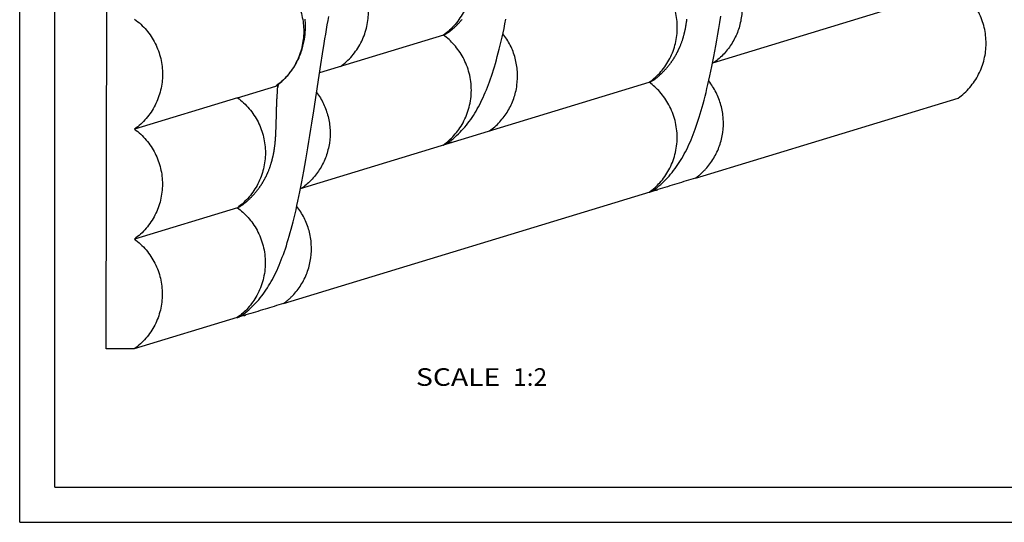
# Paper-space layout 'W213-PROD-MM-INCHES_1' of a CAD drawing. Units: millimetres. Extents: x 0 to 297, y 0 to 210.
# Drawn here: x 0 to 140, y 0 to 71 of the extents above; entities that cross this region are included whole.
import ezdxf
from ezdxf.enums import TextEntityAlignment as Align

# ---------------------------------------------------------------- set-up
doc = ezdxf.new("R2010")
doc.units = ezdxf.units.MM
doc.header["$LTSCALE"] = 16.335
doc.layers.get('0').update_dxf_attribs({"linetype": 'CONTINUOUS'})
doc.layers.add('DTM_AXIS', color=7, linetype='CONTINUOUS')

psp = doc.layouts.new('W213-PROD-MM-INCHES_1')

# ---------------------------------------------------------------- linework, layer by layer
at = {"color": 5, "linetype": 'Continuous'}
for q in [(0, 210), (297, 0)]:
    psp.add_line((0, 0), q, dxfattribs=at)
at = {"color": 7, "linetype": 'Continuous'}
for p, q in [((5, 5), (5, 195)), ((12.31421, 24.6399), (12.47412, 149.55865)), ((30.96821, 60.30115), (16.32673, 55.84757)), ((96.06706, 48.88507), (133.41817, 60.24633)), ((30.94818, 44.68628), (16.30674, 40.23273)), ((30.9282, 29.07149), (16.28682, 24.61794)), ((16.28682, 24.61794), (12.31421, 24.6399)), ((5, 5), (292, 5))]:
    psp.add_line(p, q, dxfattribs=at)
for points, knots in [([(133.41817, 60.24633), (134.0296, 60.68588), (135.15283, 61.71604), (136.42465, 63.61214), (137.21888, 65.75779), (137.4902, 68.03248), (137.22421, 70.30982), (136.43534, 72.46343), (135.16877, 74.37262), (134.04861, 75.41485), (133.4382, 75.86125)], [0, 0, 0, 0, 0.124505697, 0.249210934, 0.374136992, 0.499256544, 0.624499968, 0.749770649, 0.87496602, 1, 1, 1, 1]), ([(16.34671, 71.46242), (16.95712, 71.01602), (18.07727, 69.97379), (19.34383, 68.06461), (20.13269, 65.91102), (20.39868, 63.63369), (20.12736, 61.35903), (19.33315, 59.21338), (18.06136, 57.31729), (16.93814, 56.28713), (16.32673, 55.84757)], [0, 0, 0, 0, 0.12503398, 0.250229349, 0.375500027, 0.500743449, 0.625863, 0.750789059, 0.8754943, 1, 1, 1, 1]), ([(16.32673, 55.84757), (16.93713, 55.40117), (18.05728, 54.35895), (19.32384, 52.44976), (20.1127, 50.29618), (20.37869, 48.01885), (20.10738, 45.74418), (19.31316, 43.59854), (18.04137, 41.70245), (16.91815, 40.67229), (16.30674, 40.23273)], [0, 0, 0, 0, 0.12503398, 0.250229349, 0.375500027, 0.500743449, 0.625863, 0.750789059, 0.8754943, 1, 1, 1, 1]), ([(16.30674, 40.23273), (16.91714, 39.78633), (18.03729, 38.74411), (19.30384, 36.83494), (20.0927, 34.68137), (20.3587, 32.40405), (20.0874, 30.12939), (19.29321, 27.98376), (18.02143, 26.08766), (16.89823, 25.0575), (16.28682, 24.61794)], [0, 0, 0, 0, 0.125033977, 0.250229342, 0.375500016, 0.500743437, 0.625862989, 0.750789051, 0.875494296, 1, 1, 1, 1])]:
    psp.add_open_spline(points, degree=3, knots=knots, dxfattribs=at)
at = {"layer": 'DTM_AXIS', "color": 7, "linetype": 'Continuous'}
for p, q in [((125.3699, 73.4071), (98.4944, 65.23221)), ((94.85096, 71.37947), (94.86068, 71.46225)), ((94.62521, 69.98839), (94.6427, 70.07325)), ((94.6427, 70.07325), (94.65937, 70.15665)), ((94.65937, 70.15665), (94.67528, 70.23861)), ((94.67528, 70.23861), (94.69045, 70.31915)), ((94.69045, 70.31915), (94.70492, 70.39831)), ((94.70492, 70.39831), (94.71873, 70.47611)), ((94.71873, 70.47611), (94.73191, 70.55259)), ((94.73191, 70.55259), (94.74449, 70.62779)), ((94.74449, 70.62779), (94.7565, 70.70174)), ((94.7565, 70.70174), (94.76797, 70.77447)), ((94.76797, 70.77447), (94.77893, 70.84602)), ((94.77893, 70.84602), (94.79279, 70.93962)), ((94.79279, 70.93962), (94.80584, 71.03126)), ((94.80584, 71.03126), (94.81813, 71.12099)), ((94.81813, 71.12099), (94.82972, 71.20889)), ((94.82972, 71.20889), (94.84065, 71.29503)), ((94.84065, 71.29503), (94.85096, 71.37947)), ((60.25108, 69.2083), (42.63742, 63.85071)), ((94.24011, 68.54437), (94.26626, 68.6249)), ((94.26626, 68.6249), (94.29131, 68.7038)), ((94.29131, 68.7038), (94.31531, 68.78107)), ((94.31531, 68.78107), (94.33831, 68.85678)), ((94.33831, 68.85678), (94.36036, 68.93097)), ((94.36036, 68.93097), (94.38152, 69.00371)), ((94.38152, 69.00371), (94.40184, 69.07507)), ((94.40184, 69.07507), (94.42135, 69.14509)), ((94.42135, 69.14509), (94.44011, 69.21384)), ((94.44011, 69.21384), (94.45815, 69.28138)), ((94.45815, 69.28138), (94.47552, 69.34775)), ((94.47552, 69.34775), (94.49225, 69.41303)), ((94.49225, 69.41303), (94.50838, 69.47726)), ((94.50838, 69.47726), (94.52394, 69.5405)), ((94.52394, 69.5405), (94.53895, 69.6028)), ((94.53895, 69.6028), (94.55346, 69.66423)), ((94.55346, 69.66423), (94.56748, 69.72482)), ((94.56748, 69.72482), (94.58765, 69.81424)), ((94.58765, 69.81424), (94.60688, 69.90207)), ((94.60688, 69.90207), (94.62521, 69.98839)), ((93.94813, 67.74757), (93.98613, 67.8423)), ((93.98613, 67.8423), (94.02264, 67.93555)), ((94.02264, 67.93555), (94.05769, 68.02726)), ((94.05769, 68.02726), (94.09135, 68.11743)), ((94.09135, 68.11743), (94.12364, 68.20602)), ((94.12364, 68.20602), (94.15462, 68.29302)), ((94.15462, 68.29302), (94.18433, 68.37842)), ((94.18433, 68.37842), (94.21281, 68.46221)), ((94.21281, 68.46221), (94.24011, 68.54437)), ((42.82292, 65.05022), (43.0593, 66.55555)), ((42.5802, 63.47914), (42.82292, 65.05022)), ((41.81095, 58.45438), (42.5802, 63.47914)), ((30.96821, 60.30115), (36.40204, 61.95397)), ((36.45668, 61.9707), (36.40204, 61.95408)), ((36.45375, 61.98031), (36.53144, 62.03677)), ((36.69487, 62.04314), (36.45668, 61.9707)), ((36.65376, 61.34966), (36.67518, 61.66577)), ((36.67518, 61.66577), (36.68286, 61.7737)), ((36.68286, 61.7737), (36.68311, 61.77707)), ((36.68323, 61.77873), (36.68676, 61.82599)), ((36.68957, 61.84007), (36.68631, 61.82019)), ((36.68676, 61.82599), (36.68765, 61.83734)), ((36.68765, 61.83734), (36.68788, 61.84002)), ((36.68788, 61.84002), (36.68791, 61.84036)), ((36.69465, 61.87109), (36.68957, 61.84007)), ((36.74849, 62.20116), (36.69465, 61.87109)), ((36.69465, 61.87109), (36.69487, 62.04314)), ((39.92865, 47.41802), (89.51389, 62.50061)), ((36.59227, 60.30839), (36.59266, 60.31567)), ((36.59266, 60.31567), (36.61132, 60.65701)), ((36.61132, 60.65701), (36.63182, 61.00407)), ((36.63182, 61.00407), (36.65376, 61.34966)), ((36.4478, 55.8943), (36.45714, 56.18387)), ((36.45714, 56.18387), (36.45922, 56.25377)), ((36.45922, 56.25377), (36.46056, 56.29984)), ((36.46056, 56.29984), (36.46154, 56.33412)), ((36.46154, 56.33412), (36.4625, 56.36817)), ((36.4625, 56.36817), (36.46344, 56.402)), ((36.46344, 56.402), (36.46437, 56.43559)), ((36.46437, 56.43559), (36.46497, 56.45786)), ((36.46497, 56.45786), (36.46557, 56.48003)), ((36.46557, 56.48003), (36.46617, 56.5021)), ((36.46617, 56.5021), (36.46676, 56.52407)), ((36.46676, 56.52407), (36.46734, 56.54594)), ((36.37382, 54.48146), (36.38233, 54.59736)), ((36.38233, 54.59736), (36.39116, 54.72598)), ((36.39116, 54.72598), (36.39915, 54.8508)), ((36.39915, 54.8508), (36.40725, 54.98703)), ((36.40725, 54.98703), (36.41529, 55.13365)), ((36.41529, 55.13365), (36.42313, 55.2897)), ((36.42313, 55.2897), (36.43128, 55.46785)), ((36.43128, 55.46785), (36.43943, 55.66599)), ((36.43943, 55.66599), (36.4478, 55.8943)), ((36.2369, 53.19433), (36.24938, 53.28453)), ((36.24938, 53.28453), (36.26114, 53.37289)), ((36.26114, 53.37289), (36.27223, 53.45947)), ((36.27223, 53.45947), (36.28269, 53.54432)), ((36.28269, 53.54432), (36.29255, 53.62751)), ((36.29255, 53.62751), (36.30412, 53.72924)), ((36.30412, 53.72924), (36.31488, 53.82857)), ((36.31488, 53.82857), (36.32491, 53.92559)), ((36.32491, 53.92559), (36.33427, 54.0204)), ((36.33427, 54.0204), (36.34299, 54.11311)), ((36.34299, 54.11311), (36.3527, 54.2217)), ((36.3527, 54.2217), (36.36166, 54.32754)), ((36.36166, 54.32754), (36.36449, 54.36224)), ((36.36449, 54.36224), (36.37382, 54.48146)), ((60.92108, 53.94434), (61.10895, 54.08226)), ((35.96576, 51.75757), (35.98052, 51.81943)), ((35.98052, 51.81943), (35.99478, 51.88043)), ((35.99478, 51.88043), (36.00856, 51.94062)), ((36.00856, 51.94062), (36.02841, 52.02949)), ((36.02841, 52.02949), (36.04734, 52.11681)), ((36.04734, 52.11681), (36.06538, 52.20265)), ((36.06538, 52.20265), (36.0826, 52.28702)), ((36.0826, 52.28702), (36.09901, 52.36994)), ((36.09901, 52.36994), (36.11467, 52.45142)), ((36.11467, 52.45142), (36.1296, 52.53149)), ((36.1296, 52.53149), (36.14385, 52.61019)), ((36.14385, 52.61019), (36.15744, 52.68755)), ((36.17461, 52.78867), (36.18681, 52.86304)), ((36.18681, 52.86304), (36.19846, 52.93617)), ((36.19846, 52.93617), (36.20958, 53.0081)), ((36.20958, 53.0081), (36.22365, 53.10222)), ((36.22365, 53.10222), (36.2369, 53.19433)), ((35.54191, 50.34773), (35.57354, 50.43553)), ((35.61858, 50.56423), (35.64706, 50.64802)), ((35.64706, 50.64802), (35.67436, 50.73018)), ((35.67436, 50.73018), (35.70051, 50.81071)), ((35.70051, 50.81071), (35.72556, 50.8896)), ((35.72556, 50.8896), (35.74956, 50.96687)), ((35.74956, 50.96687), (35.77256, 51.04259)), ((35.77256, 51.04259), (35.79461, 51.11678)), ((35.79461, 51.11678), (35.81577, 51.18952)), ((35.81577, 51.18952), (35.83609, 51.26088)), ((35.83609, 51.26088), (35.8556, 51.3309)), ((35.8556, 51.3309), (35.87436, 51.39965)), ((35.87436, 51.39965), (35.89241, 51.46719)), ((35.91822, 51.56633), (35.93464, 51.63108)), ((35.93464, 51.63108), (35.95048, 51.6948)), ((35.95048, 51.6948), (35.96576, 51.75757)), ((35.3628, 49.88546), (35.40157, 49.98092)), ((35.40157, 49.98092), (35.43882, 50.07492)), ((35.43882, 50.07492), (35.47459, 50.1674)), ((35.47459, 50.1674), (35.50895, 50.25834)), ((35.50895, 50.25834), (35.54191, 50.34773)), ((37.50131, 31.07087), (90.72795, 47.26106)), ((90.18397, 47.23654), (90.37184, 47.37446)), ((32.1622, 29.44687), (30.92819, 29.07151)), ((31.61822, 29.42235), (31.80609, 29.56027))]:
    psp.add_line(p, q, dxfattribs=at)
for points in [[(36.53144, 62.03677), (36.72298, 62.1811), (36.91037, 62.32976), (37.09362, 62.48267), (37.27261, 62.63967), (37.44711, 62.80044), (37.61668, 62.96442), (37.78174, 63.13186), (37.94327, 63.30372), (38.10185, 63.48074), (38.25666, 63.66209), (38.40658, 63.84644), (38.55148, 64.0335), (38.69146, 64.22329), (38.82589, 64.4148), (38.9545, 64.60735), (39.07767, 64.80128), (39.19583, 64.99707), (39.30908, 65.19477), (39.41733, 65.39412), (39.52066, 65.59514), (39.61933, 65.79821), (39.71312, 66.00273), (39.8015, 66.20728), (39.88454, 66.41153), (39.96243, 66.61549), (40.035, 66.81822), (40.10228, 67.01912), (40.1646, 67.2185), (40.22226, 67.41669), (40.27536, 67.6135), (40.32408, 67.80892), (40.36873, 68.00367), (40.40994, 68.20026), (40.44722, 68.39605), (40.47952, 68.584), (40.50666, 68.75941), (40.52987, 68.92666), (40.55034, 69.09226), (40.56824, 69.25695), (40.58359, 69.41989), (40.59681, 69.58533), (40.60786, 69.75405), (40.6166, 69.92522), (40.623, 70.10069), (40.62692, 70.28075), (40.62817, 70.46495), (40.62658, 70.6541), (40.62204, 70.84595), (40.61438, 71.04233), (40.60302, 71.25001), (40.5868, 71.47673)], [(43.0593, 66.55555), (43.28986, 67.99126), (43.40309, 68.68202), (43.51501, 69.35436), (43.62564, 70.00803), (43.73501, 70.64285), (43.84315, 71.25872), (43.95007, 71.85558)], [(60.86764, 69.5247), (60.92645, 69.56799), (60.99971, 69.62278), (61.07227, 69.67801), (61.14412, 69.73364), (61.21522, 69.78965), (61.28558, 69.84601), (61.3552, 69.90273), (61.42404, 69.95976), (61.49211, 70.01708), (61.55942, 70.07469), (61.62593, 70.13254), (61.69163, 70.19062), (61.75655, 70.24892), (61.82066, 70.3074), (61.88397, 70.36607), (61.94648, 70.4249), (62.0082, 70.48387), (62.06911, 70.54297), (62.12924, 70.60218), (62.18856, 70.6615), (62.2471, 70.7209), (62.30486, 70.78038), (62.36183, 70.83992), (62.41802, 70.89951), (62.47344, 70.95913), (62.52809, 71.01877), (62.58197, 71.07842), (62.6351, 71.13807), (62.68747, 71.19771), (62.73909, 71.25733), (62.78996, 71.31691), (62.8401, 71.37645), (62.88951, 71.43594)], [(61.10895, 54.08226), (61.3697, 54.28286), (61.62621, 54.49109), (61.87826, 54.70676), (62.12565, 54.92967), (62.36818, 55.1596), (62.60568, 55.39634), (62.83807, 55.63968), (63.06531, 55.88951), (63.28734, 56.14563), (63.50415, 56.40787), (63.71581, 56.6762), (63.92241, 56.95053), (64.12393, 57.23072), (64.32047, 57.51666), (64.51208, 57.80823), (64.6989, 58.10544), (64.88114, 58.40838), (65.0589, 58.717), (65.23237, 59.03137), (65.40188, 59.35192), (65.56753, 59.6786), (65.72954, 60.01163), (65.88839, 60.35185), (66.04417, 60.69932), (66.19707, 61.05433), (66.34768, 61.41819), (66.49612, 61.79115), (66.64248, 62.17346), (66.78734, 62.56669), (66.93082, 62.97127), (67.07294, 63.38741), (67.21407, 63.81641), (67.35434, 64.2588), (67.49372, 64.71478), (67.63241, 65.18518), (67.77045, 65.67036), (67.90787, 66.17065), (68.04483, 66.68685), (68.18131, 67.21902), (68.3174, 67.76771), (68.45341, 68.33442), (68.58924, 68.91889), (68.72503, 69.52192), (68.86146, 70.14677), (68.99852, 70.79375), (69.13621, 71.46314)], [(90.37184, 47.37446), (90.63259, 47.57506), (90.8891, 47.78329), (91.14115, 47.99895), (91.38853, 48.22187), (91.63106, 48.4518), (91.86857, 48.68853), (92.10095, 48.93188), (92.3282, 49.18171), (92.55023, 49.43783), (92.76703, 49.70007), (92.9787, 49.9684), (93.18529, 50.24273), (93.38682, 50.52292), (93.58336, 50.80886), (93.77497, 51.10043), (93.96178, 51.39764), (94.14403, 51.70058), (94.32179, 52.0092), (94.49525, 52.32357), (94.66477, 52.64412), (94.83042, 52.9708), (94.99242, 53.30382), (95.15128, 53.64405), (95.30706, 53.99152), (95.45995, 54.34653), (95.61057, 54.71039), (95.759, 55.08335), (95.90537, 55.46566), (96.05023, 55.85888), (96.1937, 56.26347), (96.33582, 56.67961), (96.47696, 57.10861), (96.61722, 57.551), (96.75661, 58.00698), (96.8953, 58.47738), (97.03333, 58.96256), (97.17075, 59.46285), (97.30772, 59.97905), (97.4442, 60.51122), (97.58028, 61.05991), (97.7163, 61.62662), (97.85213, 62.21108), (97.98792, 62.81411), (98.12435, 63.43897), (98.26141, 64.08595), (98.39909, 64.75534), (98.53803, 65.45052), (98.67854, 66.17349), (98.82027, 66.92279), (98.96285, 67.69653), (99.10668, 68.49676), (99.25142, 69.32134), (99.3957, 70.16167), (99.53964, 71.01744), (99.68333, 71.88783)], [(90.13053, 62.81689), (90.18934, 62.86019), (90.2626, 62.91498), (90.33516, 62.9702), (90.40701, 63.02584), (90.47811, 63.08185), (90.54847, 63.13821), (90.61809, 63.19493), (90.68693, 63.25196), (90.755, 63.30928), (90.82231, 63.36689), (90.88881, 63.42474), (90.95452, 63.48282), (91.01943, 63.54112), (91.08354, 63.5996), (91.14685, 63.65827), (91.20937, 63.7171), (91.27108, 63.77607), (91.332, 63.83517), (91.39212, 63.89438), (91.45145, 63.9537), (91.50999, 64.0131), (91.56774, 64.07258), (91.62472, 64.13212), (91.68091, 64.19171), (91.73633, 64.25133), (91.79098, 64.31097), (91.84486, 64.37062), (91.89798, 64.43027), (91.95035, 64.48991), (92.00197, 64.54952), (92.05285, 64.60911), (92.10299, 64.66865), (92.15239, 64.72814), (92.20108, 64.78756), (92.24904, 64.84693), (92.2963, 64.90621), (92.34285, 64.96541), (92.38871, 65.02451), (92.43387, 65.08352), (92.47836, 65.14242), (92.52218, 65.20122), (92.56532, 65.25989), (92.60781, 65.31845), (92.64966, 65.37687), (92.69085, 65.43517), (92.73142, 65.49333), (92.77136, 65.55135), (92.81068, 65.60923), (92.84939, 65.66695), (92.88751, 65.72453), (92.92503, 65.78196), (92.96196, 65.83923), (92.99832, 65.89635), (93.03411, 65.95331), (93.06934, 66.01011), (93.104, 66.06672), (93.13812, 66.12316), (93.17168, 66.17941), (93.20469, 66.23546), (93.23716, 66.29129), (93.26908, 66.34691), (93.30047, 66.40229), (93.33132, 66.45744), (93.36165, 66.51234), (93.39144, 66.56698), (93.42072, 66.62137), (93.44948, 66.67548), (93.47774, 66.72932), (93.50547, 66.78285), (93.53271, 66.83609), (93.55948, 66.88909), (93.58579, 66.94184), (93.61163, 66.99433), (93.63704, 67.04658), (93.66202, 67.09861), (93.68656, 67.15038), (93.71067, 67.20187), (93.73434, 67.25307), (93.75758, 67.30397), (93.78039, 67.35457), (93.80279, 67.40486), (93.82476, 67.45483), (93.84633, 67.50447), (93.86748, 67.55378), (93.88824, 67.60275), (93.90859, 67.65138), (93.94813, 67.74757)], [(36.58603, 60.18736), (36.5864, 60.19474), (36.58659, 60.19843), (36.58678, 60.20212)], [(36.58678, 60.20212), (36.58716, 60.20949), (36.58734, 60.21317)], [(36.58734, 60.21317), (36.58772, 60.22053), (36.58791, 60.22421), (36.5881, 60.22788)], [(36.5881, 60.22788), (36.58848, 60.23523), (36.58866, 60.2389), (36.58885, 60.24257)], [(36.58885, 60.24257), (36.58923, 60.24991), (36.58942, 60.25357)], [(36.58942, 60.25357), (36.5898, 60.2609), (36.58999, 60.26456), (36.59018, 60.26822)], [(36.59018, 60.26822), (36.59056, 60.27554), (36.59075, 60.27919), (36.59094, 60.28285)], [(36.59094, 60.28285), (36.59132, 60.29015), (36.59151, 60.2938), (36.5917, 60.29745)], [(36.5917, 60.29745), (36.59208, 60.30474), (36.59227, 60.30839)], [(36.52753, 58.79534), (36.52789, 58.80596), (36.52807, 58.81126)], [(36.52807, 58.81126), (36.52843, 58.82185), (36.52862, 58.82714)], [(36.52862, 58.82714), (36.52898, 58.83769), (36.52916, 58.84296)], [(36.52916, 58.84296), (36.52952, 58.85349), (36.5297, 58.85874)], [(36.5297, 58.85874), (36.53006, 58.86924), (36.53025, 58.87448), (36.53043, 58.87971)], [(36.53043, 58.87971), (36.53079, 58.89016), (36.53097, 58.89538)], [(36.53097, 58.89538), (36.53134, 58.9058), (36.53152, 58.91101)], [(36.53152, 58.91101), (36.53189, 58.9214), (36.53207, 58.92659)], [(36.53207, 58.92659), (36.53244, 58.93695), (36.53262, 58.94213)], [(36.53262, 58.94213), (36.53299, 58.95246), (36.53317, 58.95762)], [(36.53317, 58.95762), (36.53354, 58.96793), (36.53372, 58.97308)], [(36.53372, 58.97308), (36.53409, 58.98335), (36.53427, 58.98849)], [(36.53427, 58.98849), (36.53464, 58.99874), (36.53483, 59.00386)], [(36.53483, 59.00386), (36.5352, 59.01408), (36.53538, 59.01919), (36.53557, 59.02429)], [(36.53557, 59.02429), (36.53594, 59.03448), (36.53612, 59.03957)], [(36.53612, 59.03957), (36.53649, 59.04973), (36.53668, 59.0548)], [(36.53668, 59.0548), (36.53705, 59.06494), (36.53724, 59.07001)], [(36.53724, 59.07001), (36.53761, 59.08012), (36.5378, 59.08517)], [(36.5378, 59.08517), (36.53817, 59.09526), (36.53836, 59.1003)], [(36.53836, 59.1003), (36.53874, 59.11036), (36.53892, 59.11539)], [(36.53892, 59.11539), (36.5393, 59.12543), (36.53949, 59.13044)], [(36.53949, 59.13044), (36.53986, 59.14046), (36.54005, 59.14547)], [(36.54005, 59.14547), (36.54043, 59.15546), (36.54062, 59.16045)], [(36.54062, 59.16045), (36.541, 59.17043), (36.54119, 59.17541)], [(36.54119, 59.17541), (36.54157, 59.18536), (36.54176, 59.19033)], [(36.54176, 59.19033), (36.54214, 59.20026), (36.54233, 59.20522)], [(36.54233, 59.20522), (36.54271, 59.21513), (36.5429, 59.22008)], [(36.5429, 59.22008), (36.54328, 59.22997), (36.54347, 59.23491)], [(36.54347, 59.23491), (36.54385, 59.24479), (36.54405, 59.24972)], [(36.54405, 59.24972), (36.54443, 59.25957), (36.54462, 59.26449)], [(36.54462, 59.26449), (36.54501, 59.27432), (36.5452, 59.27924)], [(36.5452, 59.27924), (36.54559, 59.28905), (36.54578, 59.29395)], [(36.54578, 59.29395), (36.54617, 59.30375), (36.54636, 59.30865)], [(36.54636, 59.30865), (36.54675, 59.31843), (36.54694, 59.32331)], [(36.54694, 59.32331), (36.54733, 59.33308), (36.54753, 59.33796)], [(36.54753, 59.33796), (36.54792, 59.3477), (36.54811, 59.35257)], [(36.54811, 59.35257), (36.5485, 59.36228), (36.5487, 59.36712)], [(36.5487, 59.36712), (36.54909, 59.37679), (36.54928, 59.38161)], [(36.54928, 59.38161), (36.54967, 59.39121), (36.54987, 59.39599)], [(36.54987, 59.39599), (36.55025, 59.40552), (36.55045, 59.41026)], [(36.55045, 59.41026), (36.55083, 59.4197), (36.55103, 59.42439)], [(36.55103, 59.42439), (36.55141, 59.43372), (36.5516, 59.43835)], [(36.5516, 59.43835), (36.55198, 59.44756), (36.55217, 59.45213)], [(36.55217, 59.45213), (36.55254, 59.46121), (36.55273, 59.4657), (36.55292, 59.47018)], [(36.55292, 59.47018), (36.55329, 59.47905), (36.55347, 59.48344)], [(36.55347, 59.48344), (36.55383, 59.49213), (36.55401, 59.49644)], [(36.55401, 59.49644), (36.55437, 59.50496), (36.55455, 59.50917)], [(36.55455, 59.50917), (36.5549, 59.51754), (36.55508, 59.52169), (36.55525, 59.52582)], [(36.55525, 59.52582), (36.5556, 59.53402), (36.55577, 59.53809)], [(36.55577, 59.53809), (36.55611, 59.5462), (36.55629, 59.55023), (36.55646, 59.55426)], [(36.55646, 59.55426), (36.5568, 59.56228), (36.55697, 59.56628)], [(36.55697, 59.56628), (36.55731, 59.57427), (36.55748, 59.57826), (36.55766, 59.58225)], [(36.55766, 59.58225), (36.558, 59.59022), (36.55817, 59.59421)], [(36.55817, 59.59421), (36.55851, 59.60217), (36.55869, 59.60614), (36.55886, 59.61012)], [(36.55886, 59.61012), (36.5592, 59.61806), (36.55937, 59.62202)], [(36.55937, 59.62202), (36.55972, 59.62995), (36.55989, 59.63391)], [(36.55989, 59.63391), (36.56024, 59.64183), (36.56041, 59.64578), (36.56058, 59.64973)], [(36.56058, 59.64973), (36.56093, 59.65763), (36.5611, 59.66157)], [(36.5611, 59.66157), (36.56145, 59.66946), (36.56163, 59.6734), (36.5618, 59.67733)], [(36.5618, 59.67733), (36.56215, 59.6852), (36.56232, 59.68913)], [(36.56232, 59.68913), (36.56267, 59.69698), (36.56284, 59.70091), (36.56302, 59.70483)], [(36.56302, 59.70483), (36.56337, 59.71267), (36.56354, 59.71658)], [(36.56354, 59.71658), (36.56389, 59.7244), (36.56407, 59.72831), (36.56424, 59.73222)], [(36.56424, 59.73222), (36.56459, 59.74003), (36.56477, 59.74393)], [(36.56477, 59.74393), (36.56512, 59.75172), (36.5653, 59.75561), (36.56547, 59.75951)], [(36.56547, 59.75951), (36.56583, 59.76728), (36.566, 59.77117)], [(36.566, 59.77117), (36.56636, 59.77894), (36.56653, 59.78282), (36.56671, 59.78669)], [(36.56671, 59.78669), (36.56706, 59.79444), (36.56724, 59.79831)], [(36.56724, 59.79831), (36.56759, 59.80605), (36.56777, 59.80992), (36.56795, 59.81378)], [(36.56795, 59.81378), (36.5683, 59.8215), (36.56848, 59.82536)], [(36.56848, 59.82536), (36.56884, 59.83306), (36.56902, 59.83692)], [(36.56902, 59.83692), (36.56937, 59.84461), (36.56955, 59.84846), (36.56973, 59.8523)], [(36.56973, 59.8523), (36.57009, 59.85998), (36.57026, 59.86382)], [(36.57026, 59.86382), (36.57062, 59.87149), (36.5708, 59.87533), (36.57098, 59.87916)], [(36.57098, 59.87916), (36.57134, 59.88681), (36.57152, 59.89064)], [(36.57152, 59.89064), (36.57188, 59.89828), (36.57206, 59.9021), (36.57224, 59.90592)], [(36.57224, 59.90592), (36.5726, 59.91355), (36.57278, 59.91736)], [(36.57278, 59.91736), (36.57314, 59.92498), (36.57332, 59.92879), (36.5735, 59.9326)], [(36.5735, 59.9326), (36.57386, 59.9402), (36.57404, 59.944)], [(36.57404, 59.944), (36.57441, 59.9516), (36.57459, 59.95539), (36.57477, 59.95918)], [(36.57477, 59.95918), (36.57513, 59.96677), (36.57531, 59.97055), (36.5755, 59.97434)], [(36.5755, 59.97434), (36.57586, 59.98191), (36.57604, 59.98569)], [(36.57604, 59.98569), (36.57641, 59.99324), (36.57659, 59.99702), (36.57677, 60.00079)], [(36.57677, 60.00079), (36.57714, 60.00833), (36.57732, 60.0121)], [(36.57732, 60.0121), (36.57769, 60.01963), (36.57787, 60.0234), (36.57805, 60.02716)], [(36.57805, 60.02716), (36.57842, 60.03468), (36.5786, 60.03844)], [(36.5786, 60.03844), (36.57897, 60.04594), (36.57915, 60.0497), (36.57934, 60.05345)], [(36.57934, 60.05345), (36.57971, 60.06094), (36.57989, 60.06469)], [(36.57989, 60.06469), (36.58026, 60.07217), (36.58044, 60.07591), (36.58063, 60.07965)], [(36.58063, 60.07965), (36.581, 60.08712), (36.58118, 60.09085), (36.58137, 60.09459)], [(36.58137, 60.09459), (36.58174, 60.10205), (36.58192, 60.10577)], [(36.58192, 60.10577), (36.5823, 60.11322), (36.58248, 60.11694), (36.58267, 60.12066)], [(36.58267, 60.12066), (36.58304, 60.1281), (36.58323, 60.13182), (36.58341, 60.13553)], [(36.58341, 60.13553), (36.58378, 60.14295), (36.58397, 60.14666)], [(36.58397, 60.14666), (36.58434, 60.15408), (36.58453, 60.15778), (36.58472, 60.16149)], [(36.58472, 60.16149), (36.58509, 60.16889), (36.58528, 60.17259)], [(36.58528, 60.17259), (36.58565, 60.17998), (36.58584, 60.18367), (36.58603, 60.18736)], [(31.80609, 29.56027), (32.06684, 29.76087), (32.32335, 29.96909), (32.5754, 30.18476), (32.82279, 30.40767), (33.06531, 30.63761), (33.30282, 30.87434), (33.53521, 31.11769), (33.76245, 31.36752), (33.98448, 31.62363), (34.20128, 31.88587), (34.41295, 32.1542), (34.61954, 32.42854), (34.82107, 32.70872), (35.01761, 32.99466), (35.20922, 33.28624), (35.39604, 33.58344), (35.57828, 33.88639), (35.75604, 34.195), (35.9295, 34.50938), (36.09902, 34.82992), (36.26467, 35.15661), (36.42667, 35.48963), (36.58553, 35.82986), (36.74131, 36.17733), (36.8942, 36.53233), (37.04482, 36.8962), (37.19325, 37.26915), (37.33962, 37.65147), (37.48448, 38.04469), (37.62796, 38.44927), (37.77007, 38.86542), (37.91121, 39.29442), (38.05148, 39.73681), (38.19086, 40.19279), (38.32955, 40.66319), (38.46758, 41.14837), (38.605, 41.64866), (38.74197, 42.16485), (38.87845, 42.69703), (39.01454, 43.24571), (39.15055, 43.81242), (39.28638, 44.39689), (39.42217, 44.99992), (39.5586, 45.62477), (39.69566, 46.27176), (39.83334, 46.94115), (39.97228, 47.63633), (40.11279, 48.3593), (40.25452, 49.10859), (40.3971, 49.88233), (40.54093, 50.68256), (40.68568, 51.50714), (40.82995, 52.34748), (40.97389, 53.20324), (41.11758, 54.07364), (41.25965, 54.94879), (41.40011, 55.8269), (41.53926, 56.70801), (41.81095, 58.45438)], [(36.46734, 56.54594), (36.50181, 57.935), (36.502, 57.94221)], [(36.502, 57.94221), (36.50238, 57.95657), (36.50257, 57.96373), (36.50276, 57.97088)], [(36.50276, 57.97088), (36.50314, 57.98512), (36.50333, 57.99223)], [(36.50333, 57.99223), (36.50371, 58.00639), (36.5039, 58.01344), (36.50409, 58.02049)], [(36.50409, 58.02049), (36.50448, 58.03454), (36.50467, 58.04154)], [(36.50467, 58.04154), (36.50505, 58.05551), (36.50524, 58.06248), (36.50543, 58.06943)], [(36.50543, 58.06943), (36.50581, 58.0833), (36.506, 58.09022)], [(36.506, 58.09022), (36.50638, 58.10402), (36.50657, 58.1109), (36.50676, 58.11777)], [(36.50676, 58.11777), (36.50714, 58.13148), (36.50733, 58.13832)], [(36.50733, 58.13832), (36.50772, 58.15197), (36.50791, 58.15877)], [(36.50791, 58.15877), (36.50829, 58.17235), (36.50848, 58.17912), (36.50867, 58.18587)], [(36.50867, 58.18587), (36.50905, 58.19935), (36.50924, 58.20606)], [(36.50924, 58.20606), (36.50962, 58.21945), (36.50982, 58.22612)], [(36.50982, 58.22612), (36.5102, 58.23942), (36.51039, 58.24604), (36.51058, 58.25265)], [(36.51058, 58.25265), (36.51096, 58.26581), (36.51115, 58.27237)], [(36.51115, 58.27237), (36.51153, 58.28542), (36.51172, 58.29192)], [(36.51172, 58.29192), (36.51209, 58.30487), (36.51228, 58.31131)], [(36.51228, 58.31131), (36.51266, 58.32413), (36.51285, 58.33051), (36.51303, 58.33687)], [(36.51303, 58.33687), (36.51341, 58.34952), (36.51359, 58.35581)], [(36.51359, 58.35581), (36.51397, 58.36832), (36.51415, 58.37455)], [(36.51415, 58.37455), (36.51452, 58.38692), (36.51471, 58.39306)], [(36.51471, 58.39306), (36.51507, 58.40528), (36.51526, 58.41135), (36.51544, 58.4174)], [(36.51544, 58.4174), (36.5158, 58.42941), (36.51598, 58.43537)], [(36.51598, 58.43537), (36.51634, 58.44722), (36.51652, 58.45311)], [(36.51652, 58.45311), (36.51688, 58.46481), (36.51706, 58.47063)], [(36.51706, 58.47063), (36.51742, 58.48221), (36.51759, 58.48797), (36.51777, 58.4937)], [(36.51777, 58.4937), (36.51813, 58.50513), (36.5183, 58.51082)], [(36.5183, 58.51082), (36.51865, 58.52215), (36.51883, 58.52779)], [(36.51883, 58.52779), (36.51918, 58.53904), (36.51936, 58.54465), (36.51953, 58.55024)], [(36.51953, 58.55024), (36.51989, 58.56141), (36.52006, 58.56698)], [(36.52006, 58.56698), (36.52041, 58.5781), (36.52059, 58.58365)], [(36.52059, 58.58365), (36.52094, 58.59473), (36.52112, 58.60026)], [(36.52112, 58.60026), (36.52147, 58.6113), (36.52165, 58.61681), (36.52182, 58.62232)], [(36.52182, 58.62232), (36.52218, 58.63331), (36.52236, 58.6388)], [(36.52236, 58.6388), (36.52271, 58.64975), (36.52289, 58.65522)], [(36.52289, 58.65522), (36.52324, 58.66614), (36.52342, 58.67159)], [(36.52342, 58.67159), (36.52378, 58.68247), (36.52395, 58.6879), (36.52413, 58.69333)], [(36.52413, 58.69333), (36.52449, 58.70417), (36.52467, 58.70958)], [(36.52467, 58.70958), (36.52502, 58.72038), (36.5252, 58.72577)], [(36.5252, 58.72577), (36.52556, 58.73653), (36.52574, 58.74191)], [(36.52574, 58.74191), (36.5261, 58.75264), (36.52628, 58.758), (36.52645, 58.76335)], [(36.52645, 58.76335), (36.52681, 58.77404), (36.52699, 58.77937)], [(36.52699, 58.77937), (36.52735, 58.79002), (36.52753, 58.79534)], [(36.15744, 52.68755), (36.16183, 52.71305), (36.17461, 52.78867)], [(35.57354, 50.43553), (35.58887, 50.47883), (35.61858, 50.56423)], [(35.89241, 51.46719), (35.90117, 51.50051), (35.91822, 51.56633)], [(31.56478, 45.0027), (31.62359, 45.046), (31.69685, 45.10079), (31.76941, 45.15601), (31.84126, 45.21165), (31.91236, 45.26765), (31.98272, 45.32402), (32.05234, 45.38074), (32.12118, 45.43776), (32.18925, 45.49508), (32.25656, 45.55269), (32.32306, 45.61055), (32.38877, 45.66862), (32.45368, 45.72692), (32.5178, 45.78541), (32.58111, 45.84407), (32.64362, 45.9029), (32.70534, 45.96187), (32.76625, 46.02097), (32.82637, 46.08019), (32.8857, 46.13951), (32.94424, 46.19891), (33.002, 46.25839), (33.05897, 46.31793), (33.11516, 46.37751), (33.17058, 46.43713), (33.22523, 46.49677), (33.27911, 46.55643), (33.33224, 46.61608), (33.3846, 46.67572), (33.43622, 46.73533), (33.4871, 46.79491), (33.53724, 46.85445), (33.58664, 46.91394), (33.63533, 46.97337), (33.68329, 47.03273), (33.73055, 47.09201), (33.7771, 47.15121), (33.82296, 47.21032), (33.86813, 47.26933), (33.91261, 47.32823), (33.95643, 47.38702), (33.99958, 47.4457), (34.04206, 47.50425), (34.08391, 47.56268), (34.12511, 47.62098), (34.16567, 47.67913), (34.20561, 47.73716), (34.24493, 47.79503), (34.28364, 47.85276), (34.32176, 47.91034), (34.35928, 47.96777), (34.39621, 48.02504), (34.43257, 48.08216), (34.46836, 48.13912), (34.50359, 48.19591), (34.53826, 48.25253), (34.57237, 48.30897), (34.60593, 48.36522), (34.63894, 48.42126), (34.67141, 48.4771), (34.70333, 48.53271), (34.73472, 48.5881), (34.76557, 48.64324), (34.7959, 48.69815), (34.8257, 48.75279), (34.85497, 48.80717), (34.88374, 48.86129), (34.91199, 48.91512), (34.93972, 48.96866), (34.96696, 49.0219), (34.99373, 49.0749), (35.02004, 49.12765), (35.04589, 49.18014), (35.07129, 49.23239), (35.09627, 49.28441), (35.12081, 49.33618), (35.14492, 49.38768), (35.16859, 49.43887), (35.19183, 49.48978), (35.21464, 49.54038), (35.23704, 49.59067), (35.25901, 49.64064), (35.28058, 49.69028), (35.30173, 49.73959), (35.32249, 49.78856), (35.3628, 49.88546)]]:
    psp.add_lwpolyline(points, dxfattribs=at)
for points, knots in [([(60.27123, 84.82321), (60.88158, 84.37684), (62.00003, 83.33302), (63.26835, 81.42532), (64.05668, 79.27147), (64.32315, 76.99443), (64.05118, 74.71989), (63.25811, 72.57453), (62.19388, 70.99288), (61.14391, 69.906), (60.55721, 69.42835), (60.25109, 69.20829)], [0, 0, 0, 0, 0.125002592, 0.250173916, 0.375424114, 0.500632363, 0.6257167, 0.750622292, 0.875303805, 0.937674686, 1, 1, 1, 1]), ([(45.6096, 64.75473), (45.91039, 64.97094), (46.48738, 65.43945), (47.52231, 66.50403), (48.57715, 68.05099), (49.37789, 70.15), (49.67704, 72.37999), (49.45683, 74.621), (48.73069, 76.75374), (47.53511, 78.66041), (46.46853, 79.71915), (45.88355, 80.17742)], [0, 0, 0, 0, 0.062323429, 0.124689606, 0.249365517, 0.374261706, 0.49933688, 0.624536022, 0.749789132, 0.874975086, 1, 1, 1, 1]), ([(100.77848, 78.89017), (101.1595, 78.37891), (101.65737, 77.55203), (102.14667, 76.37157), (102.51777, 75.14823), (102.75211, 73.55997), (102.66914, 71.95713), (102.41543, 70.70615), (102.13317, 69.79129), (101.76191, 68.90952), (101.15334, 67.7913), (100.18987, 66.51673), (99.23184, 65.67009), (98.71723, 65.29993)], [0, 0, 0, 0, 0.125171843, 0.187861266, 0.250557998, 0.375758496, 0.500859759, 0.563443644, 0.625991197, 0.688490945, 0.750939053, 0.875557847, 1, 1, 1, 1]), ([(36.42208, 77.56888), (36.72762, 77.34531), (37.3133, 76.86146), (38.36084, 75.76362), (39.41981, 74.17061), (40.20772, 72.01737), (40.47413, 69.74012), (40.20236, 67.46553), (39.40908, 65.32025), (38.34554, 63.738), (37.29495, 62.65158), (36.70808, 62.17415), (36.40202, 61.95399)], [0, 0, 0, 0, 0.062572228, 0.125195674, 0.250341971, 0.375563695, 0.500742479, 0.62579742, 0.750674633, 0.875330741, 0.937689072, 1, 1, 1, 1]), ([(89.51397, 62.50048), (89.8201, 62.72055), (90.40681, 63.1982), (91.45678, 64.2851), (92.52103, 65.86677), (93.31408, 68.01217), (93.58604, 70.28674), (93.31953, 72.5638), (92.53116, 74.71766), (91.2628, 76.62536), (90.14432, 77.66917), (89.53395, 78.11553)], [0, 0, 0, 0, 0.062325317, 0.124696202, 0.249377718, 0.374283317, 0.499367659, 0.624575913, 0.74982611, 0.874997426, 1, 1, 1, 1]), ([(60.23102, 53.59352), (60.78199, 53.98961), (61.84782, 54.9442), (63.13456, 56.75904), (64.00628, 58.9574), (64.31726, 61.37968), (64.01193, 63.80488), (63.14582, 66.0118), (61.86422, 67.83992), (60.80115, 68.80607), (60.2511, 69.20833)], [0, 0, 0, 0, 0.112198286, 0.234490534, 0.364661777, 0.499254875, 0.633991451, 0.764541549, 0.88732527, 1, 1, 1, 1]), ([(60.86764, 69.5247), (60.81762, 69.48813), (60.62595, 69.3582), (60.41342, 69.25766), (60.25113, 69.20831)], [0, 0, 0, 0, 0.267547804, 1, 1, 1, 1]), ([(66.80404, 55.59299), (67.32805, 55.96957), (68.30224, 56.83319), (69.27589, 58.13651), (69.88633, 59.27985), (70.25538, 60.1813), (70.53202, 61.11596), (70.7732, 62.39288), (70.8316, 64.02609), (70.56153, 65.63833), (70.15619, 66.87499), (69.6295, 68.06439), (69.10024, 68.89245), (68.69793, 69.40177)], [0, 0, 0, 0, 0.124438126, 0.249053836, 0.311509236, 0.374014947, 0.436565055, 0.499151814, 0.624257433, 0.749456478, 0.812150192, 0.874837092, 1, 1, 1, 1]), ([(36.40209, 61.95404), (36.40648, 61.95537), (36.42483, 61.96176), (36.44181, 61.97173), (36.45384, 61.98039)], [0, 0, 0, 0, 0.236241892, 1, 1, 1, 1]), ([(89.49386, 46.88568), (90.04483, 47.28177), (91.11068, 48.23637), (92.39744, 50.05122), (93.26917, 52.24961), (93.58014, 54.67191), (93.2748, 57.09714), (92.40866, 59.30408), (91.12703, 61.1322), (90.06394, 62.09835), (89.51389, 62.50061)], [0, 0, 0, 0, 0.112198207, 0.234490539, 0.364661992, 0.499255338, 0.633992093, 0.764542199, 0.887325706, 1, 1, 1, 1]), ([(90.13053, 62.8169), (90.08051, 62.78033), (89.88883, 62.65039), (89.67629, 62.54985), (89.51399, 62.5005)], [0, 0, 0, 0, 0.267542899, 1, 1, 1, 1]), ([(96.06703, 48.88506), (96.08373, 48.89653), (96.11606, 48.921), (96.18169, 48.96857), (96.29511, 49.05379), (96.45515, 49.17815), (96.64316, 49.33247), (96.88858, 49.54452), (97.18508, 49.82149), (97.63618, 50.2885), (98.15474, 50.91472), (98.87801, 51.99352), (99.57025, 53.47186), (100.02649, 55.3743), (100.09342, 57.32945), (99.82235, 58.93844), (99.41718, 60.17193), (98.891, 61.35883), (98.36258, 62.18539), (97.96082, 62.69397)], [0, 0, 0, 0, 0.003907564, 0.007815484, 0.015631282, 0.031262998, 0.046894923, 0.062527762, 0.093802362, 0.125095859, 0.187691945, 0.250279859, 0.375206811, 0.500119941, 0.625033556, 0.749949523, 0.812483746, 0.87502114, 1, 1, 1, 1]), ([(30.9683, 60.30127), (31.57866, 59.8549), (32.69712, 58.81108), (33.96546, 56.90337), (34.75381, 54.74951), (35.02029, 52.47246), (34.74832, 50.1979), (33.95525, 48.05253), (32.891, 46.47086), (31.84103, 45.38398), (31.25432, 44.90633), (30.94819, 44.68627)], [0, 0, 0, 0, 0.125002586, 0.250173908, 0.375424107, 0.500632358, 0.625716698, 0.750622291, 0.875303803, 0.937674685, 1, 1, 1, 1]), ([(42.21273, 61.07598), (42.59376, 60.56472), (43.09162, 59.73784), (43.58092, 58.55738), (43.95202, 57.33404), (44.18636, 55.74578), (44.10339, 54.14294), (43.84968, 52.89196), (43.56742, 51.97709), (43.19616, 51.09533), (42.58759, 49.9771), (41.62412, 48.70254), (40.66609, 47.8559), (40.15148, 47.48574)], [0, 0, 0, 0, 0.125171843, 0.187861266, 0.250557998, 0.375758496, 0.500859759, 0.563443644, 0.625991197, 0.688490945, 0.750939053, 0.875557847, 1, 1, 1, 1]), ([(60.23104, 53.59353), (60.29054, 53.61163), (60.53455, 53.69846), (60.76157, 53.82954), (60.92108, 53.94434)], [0, 0, 0, 0, 0.240383856, 1, 1, 1, 1]), ([(61.46507, 53.96889), (61.43617, 53.96012), (61.39284, 53.94694), (61.33505, 53.92939), (61.29171, 53.91623), (61.2556, 53.90529), (61.22671, 53.89656), (61.20504, 53.89005), (61.18699, 53.88467), (61.17255, 53.88053), (61.16355, 53.87803), (61.15632, 53.87646), (61.15178, 53.87568), (61.14688, 53.87688), (61.14405, 53.88722), (61.14459, 53.90254), (61.14406, 53.92472), (61.14413, 53.94766), (61.1441, 53.97849), (61.14415, 54.01699), (61.1442, 54.06321), (61.14424, 54.09402), (61.14426, 54.10943)], [0, 0, 0, 0, 0.160683485, 0.241022941, 0.321356393, 0.401676529, 0.441825174, 0.481955573, 0.522038355, 0.542029512, 0.561912275, 0.571741071, 0.5813775, 0.586391815, 0.59678367, 0.631496637, 0.672169476, 0.713098555, 0.754068724, 0.836038558, 0.918018362, 1, 1, 1, 1]), ([(96.06701, 48.88505), (95.6332, 48.75236), (94.75913, 48.48745), (92.9795, 47.94591), (91.6338, 47.53664), (90.72793, 47.26104)], [0, 0, 0, 0, 0.243870408, 0.490985115, 1, 1, 1, 1]), ([(89.49393, 46.88573), (89.55343, 46.90383), (89.79743, 46.99066), (90.02446, 47.12174), (90.18396, 47.23654)], [0, 0, 0, 0, 0.240383856, 1, 1, 1, 1]), ([(90.40715, 47.40163), (90.40713, 47.38622), (90.40709, 47.35541), (90.40704, 47.30918), (90.40698, 47.27069), (90.40702, 47.23986), (90.40694, 47.21692), (90.40748, 47.19474), (90.40694, 47.17942), (90.40977, 47.16907), (90.41467, 47.16788), (90.4192, 47.16866), (90.42643, 47.17023), (90.43544, 47.17273), (90.44988, 47.17687), (90.46793, 47.18225), (90.48959, 47.18876), (90.51848, 47.19748), (90.5546, 47.20843), (90.59794, 47.22158), (90.65572, 47.23913), (90.69905, 47.25232), (90.72795, 47.26106)], [0, 0, 0, 0, 0.081982759, 0.163963717, 0.245934699, 0.286905441, 0.327835093, 0.368508421, 0.403218823, 0.4136137, 0.41862809, 0.428264646, 0.438093553, 0.457976513, 0.477967852, 0.518050968, 0.558181663, 0.598330571, 0.678651133, 0.758984887, 0.839324527, 1, 1, 1, 1]), ([(31.56478, 45.0027), (31.51476, 44.96613), (31.32309, 44.8362), (31.11055, 44.73567), (30.94826, 44.68632)], [0, 0, 0, 0, 0.267548303, 1, 1, 1, 1]), ([(37.50128, 31.07086), (37.51798, 31.08234), (37.55031, 31.10681), (37.61594, 31.15438), (37.72936, 31.2396), (37.8894, 31.36396), (38.07741, 31.51827), (38.32283, 31.73033), (38.61934, 32.0073), (39.07043, 32.47431), (39.58899, 33.10053), (40.31226, 34.17932), (41.0045, 35.65766), (41.46074, 37.56011), (41.52767, 39.51525), (41.25661, 41.12424), (40.85143, 42.35774), (40.32525, 43.54464), (39.79683, 44.3712), (39.39507, 44.87977)], [0, 0, 0, 0, 0.003907564, 0.007815484, 0.015631282, 0.031262998, 0.046894923, 0.062527762, 0.093802362, 0.125095859, 0.187691945, 0.250279859, 0.375206811, 0.500119941, 0.625033556, 0.749949523, 0.812483746, 0.87502114, 1, 1, 1, 1]), ([(30.94824, 44.68634), (31.49828, 44.28407), (32.56135, 43.31792), (33.84295, 41.48981), (34.70906, 39.28288), (35.01439, 36.85768), (34.70342, 34.43541), (33.8317, 32.23704), (32.54496, 30.42221), (31.47912, 29.46761), (30.92816, 29.07152)], [0, 0, 0, 0, 0.11267473, 0.235458451, 0.366008548, 0.500745125, 0.635338222, 0.765509466, 0.887801714, 1, 1, 1, 1]), ([(37.50126, 31.07085), (37.06745, 30.93817), (36.19338, 30.67325), (34.41375, 30.13172), (33.06805, 29.72245), (32.16218, 29.44685)], [0, 0, 0, 0, 0.243870408, 0.490985115, 1, 1, 1, 1]), ([(30.92818, 29.07154), (30.98768, 29.08963), (31.23168, 29.17646), (31.45871, 29.30755), (31.61822, 29.42235)], [0, 0, 0, 0, 0.240383856, 1, 1, 1, 1]), ([(31.8414, 29.58743), (31.84138, 29.57203), (31.84134, 29.54121), (31.84129, 29.49499), (31.84123, 29.45649), (31.84127, 29.42567), (31.8412, 29.40272), (31.84173, 29.38055), (31.84119, 29.36523), (31.84402, 29.35488), (31.84892, 29.35369), (31.85346, 29.35446), (31.86068, 29.35603), (31.86969, 29.35853), (31.88413, 29.36268), (31.90218, 29.36806), (31.92384, 29.37456), (31.95273, 29.38329), (31.98885, 29.39423), (32.03219, 29.40739), (32.08997, 29.42493), (32.1333, 29.43812), (32.1622, 29.44687)], [0, 0, 0, 0, 0.081982759, 0.163963717, 0.245934699, 0.286905441, 0.327835093, 0.368508421, 0.403218823, 0.4136137, 0.41862809, 0.428264646, 0.438093553, 0.457976513, 0.477967852, 0.518050968, 0.558181663, 0.598330571, 0.678651133, 0.758984887, 0.839324527, 1, 1, 1, 1])]:
    psp.add_open_spline(points, degree=3, knots=knots, dxfattribs=at)

# ---------------------------------------------------------------- texts
at = {"color": 2, "linetype": 'Continuous'}
for s, width, p, p2 in [('SCALE  ', 1.014979, (56.33974, 19.38294), (70.14324, 19.38294)), ('1:2', 1.015789, (70.14324, 19.38294), (74.99733, 19.38294))]:
    psp.add_text(s, height=2.5, dxfattribs=dict(at, width=width)).set_placement(p, p2, align=Align.FIT)

doc.saveas('drawing.dxf')
